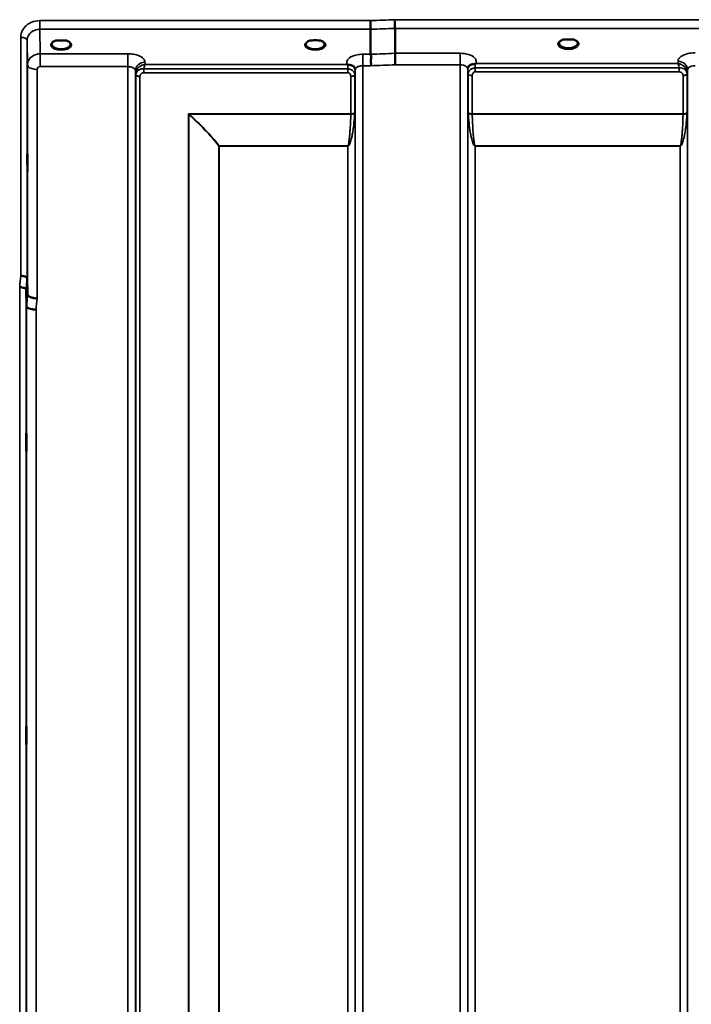
# Model space of a CAD drawing. Units: millimetres. Extents: x 0 to 9900, y 0 to 7000.
# Drawn here: x 2115 to 2431, y 4877 to 5340 of the extents above; entities that cross this region are included whole.
import ezdxf

# ---------------------------------------------------------------- set-up
doc = ezdxf.new("R2010")
doc.units = ezdxf.units.MM
doc.header["$LTSCALE"] = 33.333333
doc.layers.add('Visible (ISO)', color=7, linetype='Continuous', lineweight=50)
doc.layers.add('Visible Narrow (ISO)', color=7, linetype='Continuous', lineweight=35)

# ---------------------------------------------------------------- blocks, each defined once
blk = doc.blocks.new('11')
at = {"layer": 'Visible (ISO)'}
for p, q in [((2280.07, 5335.21), (2280.07, 5323.47)), ((2291.52, 5335.65), (2291.52, 5323.91)), ((2133.8, 5329.96), (2132.17, 5329.96)), ((2136.88, 5329.96), (2135.25, 5329.96)), ((2252.63, 5329.96), (2251.67, 5329.96)), ((2256.38, 5329.96), (2255.42, 5329.96)), ((2372.23, 5330.39), (2370.65, 5330.39)), ((2375.4, 5330.39), (2373.81, 5330.39)), ((2137.97, 5326.89), (2137.97, 5326.89)), ((2118.55, 5218.23), (2118.75, 5210.52)), ((2118.25, 5205.15), (2118.05, 5212.87))]:
    blk.add_line(p, q, dxfattribs=at)
for centre, major_axis, start_param, end_param in [((2134.52, 5327.81), (4.3, 0), 1.401424, 1.740169), ((2254.02, 5327.85), (4.4, 0), 1.248208, 1.893385), ((2373.02, 5328.25), (4.3, 0), 1.386041, 1.755552)]:
    blk.add_ellipse(centre, major_axis=major_axis, ratio=0.507426, start_param=start_param, end_param=end_param, dxfattribs=at)
for points, knots in [([(2280.01, 5339.28), (2280.02, 5338.94), (2280.03, 5338.57), (2280.04, 5337.9), (2280.04, 5337.62), (2280.05, 5337.24), (2280.05, 5337.13), (2280.06, 5336.65), (2280.07, 5336.3), (2280.07, 5335.67), (2280.07, 5335.41), (2280.07, 5335.21)], [-0.000801, -0.000801, -0.000801, -0.000801, 0.1160188, 0.1160188, 0.1999805, 0.1999805, 0.2332321, 0.2332321, 0.3504162, 0.3504162, 0.4675848, 0.4675848, 0.4675848, 0.4675848]), ([(2291.46, 5339.72), (2291.46, 5339.71), (2291.45, 5339.7), (2291.4, 5339.59), (2291.38, 5339.47), (2291.35, 5339.23), (2291.35, 5339.11), (2291.39, 5338.74), (2291.45, 5338.48), (2291.5, 5338.04), (2291.52, 5337.8), (2291.43, 5337.28), (2291.35, 5336.94), (2291.38, 5336.36), (2291.42, 5336.19), (2291.49, 5335.89), (2291.52, 5335.76), (2291.52, 5335.65)], [-0.9707782, -0.9707782, -0.9707782, -0.9707782, -0.9627915, -0.9627915, -0.8250648, -0.8250648, -0.692519, -0.692519, -0.4273441, -0.4273441, -0.2271722, -0.2271722, -0.1219607, -0.1219607, -0.0652015, -0.0652015, -0.000002, -0.000002, -0.000002, -0.000002]), ([(2132.25, 5329.96), (2131.87, 5329.86), (2131.53, 5329.72), (2130.93, 5329.4), (2130.67, 5329.22), (2130.32, 5328.86), (2130.22, 5328.69), (2130.14, 5328.45), (2130.13, 5328.36), (2130.13, 5328.27)], [0.0085534, 0.0085534, 0.0085534, 0.0085534, 0.1404995, 0.1404995, 0.2787339, 0.2787339, 0.4121398, 0.4121398, 0.4880742, 0.4880742, 0.4880742, 0.4880742]), ([(2132.17, 5329.96), (2132.13, 5329.96), (2132.08, 5329.96), (2131.98, 5329.96), (2131.94, 5329.95), (2131.89, 5329.95), (2131.89, 5329.95), (2131.89, 5329.95)], [0.00000044, 0.00000044, 0.00000044, 0.00000044, 0.01410321, 0.01410321, 0.02810706, 0.02810706, 0.02833779, 0.02833779, 0.02833779, 0.02833779]), ([(2138.92, 5328.27), (2138.93, 5328.39), (2138.9, 5328.51), (2138.79, 5328.75), (2138.71, 5328.88), (2138.42, 5329.19), (2138.16, 5329.38), (2137.56, 5329.7), (2137.21, 5329.84), (2136.82, 5329.96), (2136.81, 5329.96), (2136.8, 5329.96)], [0, 0, 0, 0, 0.1037714, 0.1037714, 0.1994855, 0.1994855, 0.3425352, 0.3425352, 0.4754594, 0.4754594, 0.4796959, 0.4796959, 0.4796959, 0.4796959]), ([(2137.16, 5329.95), (2137.16, 5329.95), (2137.16, 5329.95), (2137.11, 5329.95), (2137.06, 5329.96), (2136.98, 5329.96), (2136.94, 5329.96), (2136.89, 5329.96), (2136.89, 5329.96), (2136.88, 5329.96)], [-0.00022524, -0.00022524, -0.00022524, -0.00022524, 0, 0, 0.01405397, 0.01405397, 0.02570483, 0.02570483, 0.02846354, 0.02846354, 0.02846354, 0.02846354]), ([(2251.75, 5329.96), (2251.37, 5329.86), (2251.03, 5329.72), (2250.43, 5329.4), (2250.18, 5329.22), (2249.82, 5328.86), (2249.72, 5328.69), (2249.64, 5328.45), (2249.63, 5328.36), (2249.63, 5328.27)], [0.0085631, 0.0085631, 0.0085631, 0.0085631, 0.1405004, 0.1405004, 0.2787355, 0.2787355, 0.4121424, 0.4121424, 0.4880741, 0.4880741, 0.4880741, 0.4880741]), ([(2251.67, 5329.96), (2251.61, 5329.96), (2251.56, 5329.96), (2251.48, 5329.96), (2251.44, 5329.95), (2251.39, 5329.95), (2251.39, 5329.95), (2251.39, 5329.95)], [0, 0, 0, 0, 0.01790834, 0.01790834, 0.04852138, 0.04852138, 0.04902449, 0.04902449, 0.04902449, 0.04902449]), ([(2258.42, 5328.27), (2258.43, 5328.39), (2258.4, 5328.51), (2258.29, 5328.75), (2258.21, 5328.88), (2257.92, 5329.19), (2257.66, 5329.38), (2257.06, 5329.7), (2256.71, 5329.84), (2256.32, 5329.96), (2256.31, 5329.96), (2256.3, 5329.96)], [0, 0, 0, 0, 0.1037892, 0.1037892, 0.199498, 0.199498, 0.3425378, 0.3425378, 0.4754633, 0.4754633, 0.4796843, 0.4796843, 0.4796843, 0.4796843]), ([(2256.66, 5329.95), (2256.66, 5329.95), (2256.66, 5329.95), (2256.61, 5329.95), (2256.56, 5329.96), (2256.48, 5329.96), (2256.44, 5329.96), (2256.39, 5329.96), (2256.39, 5329.96), (2256.38, 5329.96)], [-0.00022524, -0.00022524, -0.00022524, -0.00022524, 0, 0, 0.01405395, 0.01405395, 0.02570478, 0.02570478, 0.02846348, 0.02846348, 0.02846348, 0.02846348]), ([(2370.74, 5330.39), (2370.35, 5330.28), (2370.01, 5330.14), (2369.41, 5329.83), (2369.16, 5329.64), (2368.81, 5329.29), (2368.71, 5329.12), (2368.64, 5328.87), (2368.63, 5328.79), (2368.63, 5328.71)], [0.0071144, 0.0071144, 0.0071144, 0.0071144, 0.1404385, 0.1404385, 0.2785969, 0.2785969, 0.411871, 0.411871, 0.4847213, 0.4847213, 0.4847213, 0.4847213]), ([(2370.65, 5330.39), (2370.64, 5330.39), (2370.63, 5330.39), (2370.59, 5330.39), (2370.55, 5330.39), (2370.47, 5330.38), (2370.42, 5330.38), (2370.38, 5330.37), (2370.38, 5330.37), (2370.38, 5330.37)], [0, 0, 0, 0, 0.00242042, 0.00242042, 0.01344364, 0.01344364, 0.02644484, 0.02644484, 0.02663911, 0.02663911, 0.02663911, 0.02663911]), ([(2377.42, 5328.71), (2377.43, 5328.83), (2377.4, 5328.94), (2377.29, 5329.19), (2377.21, 5329.31), (2376.92, 5329.62), (2376.66, 5329.81), (2376.05, 5330.14), (2375.7, 5330.28), (2375.31, 5330.39)], [0, 0, 0, 0, 0.1038293, 0.1038293, 0.1995554, 0.1995554, 0.342517, 0.342517, 0.4776894, 0.4776894, 0.4776894, 0.4776894]), ([(2375.67, 5330.37), (2375.67, 5330.37), (2375.67, 5330.37), (2375.62, 5330.38), (2375.57, 5330.39), (2375.49, 5330.39), (2375.45, 5330.39), (2375.41, 5330.39), (2375.41, 5330.39), (2375.4, 5330.39)], [-0.00020262, -0.00020262, -0.00020262, -0.00020262, 0, 0, 0.01442541, 0.01442541, 0.02527547, 0.02527547, 0.02704836, 0.02704836, 0.02704836, 0.02704836]), ([(2280.07, 5323.47), (2280.07, 5323.32), (2280.12, 5323.15), (2280.21, 5322.76), (2280.26, 5322.54), (2280.31, 5321.75), (2280.2, 5321.29), (2280.09, 5320.62), (2280.1, 5320.29), (2280.18, 5319.7), (2280.26, 5319.37), (2280.3, 5318.88), (2280.3, 5318.72), (2280.27, 5318.4), (2280.23, 5318.25), (2280.17, 5318.09), (2280.17, 5318.08), (2280.16, 5318.08)], [-0.3657122, -0.3657122, -0.3657122, -0.3657122, -0.3426251, -0.3426251, -0.3224291, -0.3224291, -0.2835971, -0.2835971, -0.2045435, -0.2045435, -0.1035771, -0.1035771, -0.052691, -0.052691, 0, 0, 0.0030442, 0.0030442, 0.0030442, 0.0030442]), ([(2291.52, 5323.91), (2291.52, 5323.64), (2291.53, 5323.29), (2291.54, 5322.46), (2291.54, 5321.99), (2291.55, 5321.35), (2291.56, 5321.21), (2291.56, 5320.7), (2291.57, 5320.32), (2291.59, 5319.45), (2291.6, 5318.96), (2291.61, 5318.52), (2291.61, 5318.52), (2291.61, 5318.51)], [0, 0, 0, 0, 0.1562232, 0.1562232, 0.3124676, 0.3124676, 0.3548266, 0.3548266, 0.468751, 0.468751, 0.6195033, 0.6195033, 0.621029, 0.621029, 0.621029, 0.621029]), ([(2269.31, 5318.56), (2269.3, 5318.56), (2269.28, 5318.57), (2269.26, 5318.58), (2269.24, 5318.59), (2269.23, 5318.59), (2269.21, 5318.6), (2269.19, 5318.61), (2269.18, 5318.61), (2269.17, 5318.61), (2269.17, 5318.62), (2269.16, 5318.62), (2269.15, 5318.63), (2269.14, 5318.63), (2269.14, 5318.63), (2269.13, 5318.63), (2269.13, 5318.63), (2269.12, 5318.64), (2269.12, 5318.64), (2269.12, 5318.64), (2269.12, 5318.64), (2269.11, 5318.64), (2269.11, 5318.64), (2269.11, 5318.64), (2269.11, 5318.64), (2269.11, 5318.64), (2269.11, 5318.64), (2269.11, 5318.64), (2269.11, 5318.64), (2269.11, 5318.64), (2269.11, 5318.64), (2269.11, 5318.64)], [0, 0, 0, 0, 0.0043978, 0.00659671, 0.00879562, 0.01099452, 0.01319341, 0.01539231, 0.01649176, 0.0175912, 0.01869065, 0.01979009, 0.02088953, 0.02198897, 0.02253867, 0.02308837, 0.02363784, 0.02418672, 0.02446083, 0.02473467, 0.02500819, 0.02528135, 0.02558562, 0.0257585, 0.02592503, 0.02606912, 0.02612773, 0.02617469, 0.02620801, 0.02622584, 0.02623963, 0.02623963, 0.02623963, 0.02623963]), ([(2270.91, 5318.3), (2270.65, 5318.36), (2270.4, 5318.4), (2270.18, 5318.43), (2270.03, 5318.44), (2269.89, 5318.46), (2269.77, 5318.47), (2269.7, 5318.48), (2269.62, 5318.49), (2269.55, 5318.5), (2269.51, 5318.5), (2269.48, 5318.51), (2269.44, 5318.52), (2269.39, 5318.53), (2269.35, 5318.54), (2269.31, 5318.56)], [0, 0, 0, 0, 0.0898516, 0.0898516, 0.0898516, 0.147793, 0.147793, 0.147793, 0.1818743, 0.1818743, 0.1818743, 0.2005162, 0.2005162, 0.2005162, 0.2227075, 0.2227075, 0.2227075, 0.2227075]), ([(2272.59, 5317.14), (2272.45, 5317.38), (2272.24, 5317.63), (2271.94, 5317.85), (2271.84, 5317.92), (2271.75, 5317.98), (2271.64, 5318.03), (2271.42, 5318.15), (2271.17, 5318.24), (2270.91, 5318.3)], [0.1079991, 0.1079991, 0.1079991, 0.1079991, 0.1883994, 0.1883994, 0.1883994, 0.2133415, 0.2133415, 0.2133415, 0.2656438, 0.2656438, 0.2656438, 0.2656438]), ([(2325.96, 5317.58), (2325.87, 5317.43), (2325.78, 5317.21), (2325.73, 5316.88), (2325.72, 5316.79), (2325.72, 5316.7)], [0, 0, 0, 0, 0.1449862, 0.1449862, 0.1971066, 0.1971066, 0.1971066, 0.1971066]), ([(2327.64, 5318.74), (2327.38, 5318.68), (2327.13, 5318.59), (2326.91, 5318.47), (2326.77, 5318.4), (2326.64, 5318.31), (2326.52, 5318.22), (2326.27, 5318.02), (2326.08, 5317.8), (2325.96, 5317.58)], [0, 0, 0, 0, 0.0946407, 0.0946407, 0.0946407, 0.1555044, 0.1555044, 0.1555044, 0.2827038, 0.2827038, 0.2827038, 0.2827038]), ([(2329.24, 5318.99), (2329.21, 5318.98), (2329.18, 5318.97), (2329.14, 5318.96), (2329.09, 5318.95), (2329.02, 5318.94), (2328.96, 5318.93), (2328.86, 5318.91), (2328.73, 5318.9), (2328.6, 5318.89), (2328.32, 5318.86), (2327.98, 5318.82), (2327.64, 5318.74)], [0, 0, 0, 0, 0.010789, 0.010789, 0.010789, 0.0290266, 0.0290266, 0.0290266, 0.0609789, 0.0609789, 0.0609789, 0.1272675, 0.1272675, 0.1272675, 0.1272675]), ([(2329.44, 5319.08), (2329.44, 5319.08), (2329.43, 5319.08), (2329.43, 5319.07), (2329.37, 5319.05), (2329.3, 5319.02), (2329.24, 5318.99)], [-0.00149985, -0.00149985, -0.00149985, -0.00149985, 0, 0, 0, 0.02478172, 0.02478172, 0.02478172, 0.02478172]), ([(2118.68, 5276.43), (2118.68, 5276.2), (2118.69, 5275.86), (2118.7, 5275.03), (2118.7, 5274.53), (2118.71, 5273.53), (2118.71, 5272.96), (2118.71, 5271.83), (2118.71, 5271.27), (2118.71, 5270.31), (2118.71, 5269.84), (2118.71, 5269.08), (2118.71, 5268.78), (2118.7, 5268.41), (2118.7, 5268.32), (2118.69, 5268.36), (2118.68, 5268.5), (2118.67, 5268.95), (2118.67, 5269.29), (2118.66, 5270.12), (2118.65, 5270.62), (2118.65, 5271.63), (2118.64, 5272.2), (2118.64, 5273.33), (2118.64, 5273.9), (2118.64, 5274.87), (2118.64, 5275.34), (2118.64, 5276.11), (2118.65, 5276.4), (2118.65, 5276.77), (2118.66, 5276.86), (2118.67, 5276.81), (2118.67, 5276.66), (2118.68, 5276.43)], [0, 0, 0, 0, 0.159533, 0.159533, 0.319067, 0.319067, 0.478594, 0.478594, 0.63812, 0.63812, 0.797647, 0.797647, 0.957174, 0.957174, 1.116707, 1.116707, 1.276241, 1.276241, 1.436902, 1.436902, 1.597564, 1.597564, 1.758222, 1.758222, 1.918881, 1.918881, 2.079539, 2.079539, 2.240197, 2.240197, 2.400859, 2.400859, 2.56152, 2.56152, 2.56152, 2.56152]), ([(2118.55, 5218.23), (2118.55, 5218.37), (2118.46, 5218.51), (2118.16, 5218.77), (2117.94, 5218.89), (2117.59, 5219.03), (2117.5, 5219.06), (2117.2, 5219.16), (2116.96, 5219.22), (2116.34, 5219.33), (2115.95, 5219.37), (2115.55, 5219.39)], [0, 0, 0, 0, 0.1170892, 0.1170892, 0.2342395, 0.2342395, 0.2685716, 0.2685716, 0.3515061, 0.3515061, 0.4703148, 0.4703148, 0.4703148, 0.4703148]), ([(2115.05, 5214.01), (2115.06, 5214.01), (2115.07, 5214.01), (2115.28, 5214.04), (2115.49, 5214.04), (2115.9, 5213.99), (2116.1, 5213.94), (2116.54, 5213.82), (2116.85, 5213.73), (2117.35, 5213.6), (2117.6, 5213.53), (2117.88, 5213.27), (2117.94, 5213.19), (2118.03, 5213.02), (2118.05, 5212.94), (2118.05, 5212.87)], [-0.0021992, -0.0021992, -0.0021992, -0.0021992, 0, 0, 0.0638458, 0.0638458, 0.1268488, 0.1268488, 0.2098765, 0.2098765, 0.2579991, 0.2579991, 0.2777714, 0.2777714, 0.2976922, 0.2976922, 0.2976922, 0.2976922]), ([(2118.75, 5210.52), (2118.75, 5210.34), (2118.85, 5210.09), (2119.31, 5209.68), (2119.62, 5209.53), (2120.29, 5209.26), (2120.51, 5209.18), (2120.94, 5209.06), (2121.13, 5209.02), (2121.62, 5208.92), (2121.93, 5208.86), (2122.56, 5208.78), (2122.89, 5208.76), (2123.23, 5208.78), (2123.24, 5208.78), (2123.25, 5208.78)], [0.0001437, 0.0001437, 0.0001437, 0.0001437, 0.155002, 0.155002, 0.2769862, 0.2769862, 0.3318288, 0.3318288, 0.3731331, 0.3731331, 0.4354992, 0.4354992, 0.4979203, 0.4979203, 0.4999803, 0.4999803, 0.4999803, 0.4999803]), ([(2122.75, 5203.45), (2122.15, 5203.47), (2121.57, 5203.53), (2121.02, 5203.64), (2120.95, 5203.65), (2120.88, 5203.66), (2120.81, 5203.68), (2120.35, 5203.77), (2119.93, 5203.89), (2119.57, 5204.03), (2119.45, 5204.07), (2119.35, 5204.12), (2119.24, 5204.16), (2118.98, 5204.29), (2118.76, 5204.42), (2118.6, 5204.56), (2118.37, 5204.75), (2118.25, 5204.95), (2118.25, 5205.15)], [-0.0009682, -0.0009682, -0.0009682, -0.0009682, 0.177253, 0.177253, 0.177253, 0.2006408, 0.2006408, 0.2006408, 0.3531595, 0.3531595, 0.3531595, 0.4022291, 0.4022291, 0.4022291, 0.5288903, 0.5288903, 0.5288903, 0.704531, 0.704531, 0.704531, 0.704531]), ([(2118.18, 5145.23), (2118.18, 5145.09), (2118.19, 5144.84), (2118.2, 5144.15), (2118.2, 5143.71), (2118.21, 5142.79), (2118.21, 5142.24), (2118.21, 5141.12), (2118.21, 5140.55), (2118.21, 5139.52), (2118.21, 5139), (2118.21, 5138.1), (2118.21, 5137.72), (2118.2, 5137.19), (2118.2, 5137), (2118.19, 5136.84), (2118.18, 5136.89), (2118.17, 5137.16), (2118.17, 5137.4), (2118.16, 5138.09), (2118.15, 5138.53), (2118.15, 5139.46), (2118.14, 5140.01), (2118.14, 5141.13), (2118.14, 5141.71), (2118.14, 5142.75), (2118.14, 5143.27), (2118.14, 5144.17), (2118.15, 5144.55), (2118.15, 5145.08), (2118.16, 5145.27), (2118.17, 5145.42), (2118.17, 5145.37), (2118.18, 5145.23)], [0, 0, 0, 0, 0.159533, 0.159533, 0.319067, 0.319067, 0.478594, 0.478594, 0.63812, 0.63812, 0.797647, 0.797647, 0.957174, 0.957174, 1.116707, 1.116707, 1.276241, 1.276241, 1.436902, 1.436902, 1.597564, 1.597564, 1.758222, 1.758222, 1.918881, 1.918881, 2.079539, 2.079539, 2.240197, 2.240197, 2.400859, 2.400859, 2.56152, 2.56152, 2.56152, 2.56152]), ([(2118.18, 5007.6), (2118.18, 5007.55), (2118.19, 5007.39), (2118.2, 5006.87), (2118.2, 5006.5), (2118.21, 5005.68), (2118.21, 5005.18), (2118.21, 5004.1), (2118.21, 5003.53), (2118.21, 5002.47), (2118.21, 5001.91), (2118.21, 5000.91), (2118.21, 5000.46), (2118.2, 4999.78), (2118.2, 4999.49), (2118.19, 4999.15), (2118.18, 4999.09), (2118.17, 4999.18), (2118.17, 4999.33), (2118.16, 4999.85), (2118.15, 5000.22), (2118.15, 5001.04), (2118.14, 5001.54), (2118.14, 5002.63), (2118.14, 5003.2), (2118.14, 5004.27), (2118.14, 5004.83), (2118.14, 5005.84), (2118.15, 5006.29), (2118.15, 5006.97), (2118.16, 5007.26), (2118.17, 5007.59), (2118.17, 5007.65), (2118.18, 5007.6)], [0, 0, 0, 0, 0.159533, 0.159533, 0.319067, 0.319067, 0.478594, 0.478594, 0.63812, 0.63812, 0.797647, 0.797647, 0.957174, 0.957174, 1.116707, 1.116707, 1.276241, 1.276241, 1.436902, 1.436902, 1.597564, 1.597564, 1.758222, 1.758222, 1.918881, 1.918881, 2.079539, 2.079539, 2.240197, 2.240197, 2.400859, 2.400859, 2.56152, 2.56152, 2.56152, 2.56152])]:
    blk.add_open_spline(points, degree=3, knots=knots, dxfattribs=at)
for points in [[(2120.26, 5321.95), (2120.26, 5321.95), (2120.26, 5321.95), (2120.26, 5321.95)], [(2121.31, 5322.77), (2121.31, 5322.77), (2121.31, 5322.77), (2121.31, 5322.77)], [(2272.83, 5316.31), (2272.82, 5316.62), (2272.71, 5316.94), (2272.59, 5317.14)], [(2272.83, 5316.25), (2272.83, 5316.26), (2272.83, 5316.26), (2272.83, 5316.26)], [(2325.72, 5316.7), (2325.72, 5316.7), (2325.72, 5316.69), (2325.72, 5316.68)]]:
    blk.add_open_spline(points, degree=3, dxfattribs=at)
at = {"layer": 'Visible Narrow (ISO)'}
for p, q in [((2124.55, 5335.21), (2124.55, 5339.28)), ((2280.01, 5339.28), (2124.55, 5339.28)), ((2930.59, 5339.72), (2291.46, 5339.72)), ((2124.55, 5335.21), (2280.07, 5335.21)), ((2124.75, 5323.72), (2124.55, 5335.21)), ((2291.52, 5335.65), (2930.52, 5335.65)), ((2115.55, 5219.39), (2115.55, 5331.41)), ((2118.55, 5329.96), (2118.75, 5318.51)), ((2118.55, 5329.96), (2118.55, 5218.23)), ((2138.33, 5327.16), (2138.33, 5327.16)), ((2120.67, 5322.32), (2120.67, 5322.32)), ((2121.17, 5322.68), (2121.17, 5322.68)), ((2165.97, 5323.72), (2124.75, 5323.72)), ((2124.75, 5323.72), (2124.75, 5320.2)), ((2165.97, 5323.72), (2165.97, 5317.65)), ((2280.07, 5323.47), (2276.33, 5323.47)), ((2276.33, 5323.47), (2276.33, 5318.08)), ((2322.22, 5323.91), (2291.52, 5323.91)), ((2322.22, 5318.51), (2322.22, 5323.91)), ((2118.75, 5210.52), (2118.75, 5318.51)), ((2123.25, 5316.35), (2123.25, 5208.78)), ((2124.75, 5320.2), (2124.75, 5317.65)), ((2124.75, 5317.65), (2165.97, 5317.65)), ((2165.97, 4143.64), (2165.97, 5317.65)), ((2173.41, 5314.8), (2173.41, 5316.59)), ((2269.31, 5316.59), (2173.41, 5316.59)), ((2173.99, 5318.64), (2173.97, 5319.69)), ((2269.11, 5318.64), (2173.99, 5318.64)), ((2269.31, 5314.8), (2269.31, 5316.59)), ((2272.81, 5315.61), (2272.83, 5316.37)), ((2272.83, 4147.11), (2272.83, 5316.23)), ((2276.33, 5318.08), (2276.33, 4143.64)), ((2276.33, 5318.08), (2280.16, 5318.08)), ((2291.61, 5318.51), (2322.22, 5318.51)), ((2322.22, 4143.63), (2322.22, 5318.51)), ((2325.72, 5316.8), (2325.74, 5316.05)), ((2325.72, 5316.67), (2325.72, 4147.1)), ((2329.24, 5315.24), (2329.24, 5317.03)), ((2425.14, 5317.03), (2329.24, 5317.03)), ((2424.56, 5319.08), (2329.44, 5319.08)), ((2424.58, 5320.13), (2424.56, 5319.08)), ((2425.14, 5315.24), (2425.14, 5317.03)), ((2429.05, 5314.68), (2429.08, 5316.23)), ((2429.08, 4147.11), (2429.08, 5316.23)), ((2169.47, 5315.8), (2169.47, 4147.11)), ((2169.47, 5315.8), (2169.49, 5314.24)), ((2169.49, 4150.18), (2169.49, 5314.24)), ((2169.69, 4151.31), (2169.69, 5313.69)), ((2171.58, 5313.04), (2171.58, 4152.65)), ((2173.41, 5314.8), (2269.31, 5314.8)), ((2270.72, 5295.44), (2270.72, 5313.06)), ((2272.6, 5313.71), (2272.6, 5296.05)), ((2272.8, 5314.26), (2272.8, 4150.18)), ((2325.74, 4150.17), (2325.74, 5314.7)), ((2325.94, 5296.05), (2325.94, 5314.15)), ((2327.83, 5313.5), (2327.83, 5295.44)), ((2329.24, 5315.24), (2425.14, 5315.24)), ((2426.97, 5295.44), (2426.97, 5313.48)), ((2428.85, 5314.13), (2428.85, 5296.05)), ((2429.05, 5314.68), (2429.05, 4150.17)), ((2270.72, 5295.44), (2194.45, 5295.44)), ((2194.45, 4153.23), (2194.45, 5295.44)), ((2194.59, 5295.19), (2194.59, 4153.24)), ((2194.73, 5295.31), (2270.72, 5295.31)), ((2426.97, 5295.44), (2327.83, 5295.44)), ((2327.83, 5295.31), (2426.97, 5295.31)), ((2208.75, 4155.07), (2208.75, 5280.35)), ((2208.89, 5280.34), (2208.89, 5280.44)), ((2269.3, 5280.44), (2208.89, 5280.44)), ((2208.89, 5280.34), (2208.89, 4155.07)), ((2208.89, 5280.34), (2269.3, 5280.34)), ((2269.3, 5280.44), (2269.3, 5280.34)), ((2269.3, 4155.07), (2269.3, 5280.34)), ((2425.55, 5280.44), (2329.24, 5280.44)), ((2329.24, 5280.44), (2329.24, 5280.34)), ((2329.24, 5280.34), (2425.55, 5280.34)), ((2329.24, 5280.34), (2329.24, 4155.07)), ((2425.55, 5280.44), (2425.55, 5280.34)), ((2425.55, 4155.07), (2425.55, 5280.34)), ((2115.05, 4125.96), (2115.05, 5214.01)), ((2118.05, 5212.87), (2118.05, 4128.91)), ((2118.25, 4151.14), (2118.25, 5205.15)), ((2122.75, 5203.45), (2122.75, 4155.56))]:
    blk.add_line(p, q, dxfattribs=at)
for centre, major_axis, ratio, start_param, end_param in [((2552.68, 4933.55), (-18712.37, -706.95), 0.022204, 4.72551, 4.726122), ((2552.81, 4930.96), (-18712.37, -704.36), 0.022123, 4.72552, 4.726132), ((2115.55, 5329.95), (3, 0), 0.485194, 0.008727, 1.570796), ((2134.52, 5327.85), (4.9, 0), 0.507426, 2.138672, 7.286106), ((2254.02, 5327.85), (4.9, 0), 0.507426, 2.138672, 7.286106), ((2373.02, 5328.28), (4.9, 0), 0.507426, 2.141394, 7.283384), ((2134.52, 5328.28), (-4.4, 0), 0.508285, 0.003448, 3.138338), ((2254.02, 5328.28), (-4.4, 0), 0.508285, 0.003424, 3.138364), ((2373.02, 5328.71), (-4.4, 0), 0.508285, 0.003308, 3.138404), ((2712.99, 4936.99), (-18185.58, -684.53), 0.022123, 4.734734, 4.735364), ((2123.25, 5318.53), (-4.5, 0), 0.484558, 0.008727, 0.369868), ((2123.25, 5318.53), (-4.5, 0), 0.484558, 0.369868, 1.570796), ((2173.97, 5315.82), (-4.5, -0.08), 0.861674, 4.697575, 6.268156), ((2269.31, 5315.62), (0, -3.56), 0.001594, 3.740047, 4.434815), ((2269.31, 5315.63), (3.5, -0.06), 0.861674, 0.015019, 1.111513), ((2713.16, 4933.55), (-18185.58, -681.08), 0.022011, 4.734747, 4.735377), ((2329.24, 5316.06), (-3.5, -0.06), 0.861674, 5.171913, 6.268171), ((2329.24, 5315.2), (0, 4.5), 0.001692, 5.130337, 5.71499), ((2424.58, 5316.25), (4.5, -0.08), 0.861674, 0.015024, 1.585611), ((2171.75, 5314.27), (-0.08, -2.75), 0.817923, 4.712078, 4.746747), ((2172.99, 5314.26), (-3.5, 0), 0.485909, 0.008727, 0.339837), ((2172.99, 5314.28), (-3.5, 0.1), 0.485791, 0.023262, 0.353466), ((2172.56, 5313.7), (-0.07, -3.07), 0.934353, 4.708456, 4.738501), ((2171.58, 5314.01), (-2, 0), 0.485909, 0.339837, 1.570796), ((2171.58, 5314.07), (-2, 0.06), 0.485829, 0.353475, 1.584435), ((2173.19, 5313.05), (-0.05, -1.72), 0.936576, 4.711109, 4.741153), ((2270.72, 5314.04), (2, 0), 0.485937, 4.712389, 5.943348), ((2269.3, 5314.28), (3.5, 0), 0.485937, 5.943348, 6.274459), ((2329.24, 5314.72), (-3.5, 0), 0.486494, 0.008727, 0.339831), ((2327.83, 5314.47), (-2, 0), 0.486494, 0.339837, 1.570796), ((2426.97, 5314.5), (2, 0.05), 0.486393, 4.699082, 5.930041), ((2426.97, 5314.45), (2, 0), 0.486467, 4.712389, 5.943348), ((2425.36, 5313.48), (0.04, -1.72), 0.936896, 1.542942, 1.572212), ((2425.55, 5314.72), (3.5, 0.1), 0.486355, 5.93005, 6.260295), ((2425.55, 5314.69), (3.5, 0), 0.486467, 5.943348, 6.274459), ((2425.99, 5314.14), (0.07, -3.06), 0.93466, 1.545591, 1.574863), ((2426.8, 5314.71), (0.08, -2.75), 0.817955, 1.537104, 1.570881), ((2194.45, 5290.83), (-8.65, 4.89), 0.414022, 4.911146, 4.942545), ((2194.45, 5290.86), (4, -9.03), 0.207222, 1.976696, 2.00827), ((2194.73, 5296.1), (-1.34, -1.49), 0.278982, 1.16996, 1.269793), ((2194.72, 5296.11), (-1.35, -1.47), 0.28373, 1.173388, 1.271952), ((2270.72, 5296.36), (2, 0), 0.463365, 4.712389, 5.943348), ((2270.72, 5296.1), (2, -0.06), 0.398476, 4.723604, 5.948229), ((2269.77, 5294.82), (-0.51, -1.54), 0.517798, 2.054777, 2.14313), ((2271.13, 5294.15), (1.06, 3), 0.341675, 5.405133, 5.513508), ((2327.83, 5296.36), (-2, 0), 0.463365, 0.339837, 1.570796), ((2327.42, 5294.15), (1.06, -3), 0.341675, 3.91127, 4.019645), ((2327.83, 5296.1), (-2, -0.06), 0.398476, 0.334957, 1.559581), ((2328.78, 5294.82), (-0.51, 1.54), 0.517798, 0.998463, 1.086816), ((2426.97, 5296.36), (2, 0), 0.463365, 4.712389, 5.943348), ((2426.97, 5296.1), (2, -0.06), 0.398476, 4.723604, 5.948229), ((2426.02, 5294.82), (-0.51, -1.54), 0.517798, 2.054777, 2.14313), ((2427.38, 5294.15), (1.06, 3), 0.341675, 5.405133, 5.513508), ((2208.89, 5281.23), (-1.57, -1.24), 0.322669, 1.23466, 1.32094), ((2208.89, 5281.23), (2, 0), 0.444612, 4.642576, 4.712389), ((2122.17, 4933.55), (-64.83, -820), 0.037736, 4.359306, 4.366299), ((2125.16, 4933.31), (64.83, 817), 0.037873, 1.217575, 1.224568), ((2125.22, 4933.9), (-63.04, -794.5), 0.037873, 4.359784, 4.366974), ((2129.7, 4933.55), (63.04, 790), 0.038086, 1.217979, 1.22517)]:
    blk.add_ellipse(centre, major_axis=major_axis, ratio=ratio, start_param=start_param, end_param=end_param, dxfattribs=at)
for points, knots in [([(2124.55, 5339.28), (2123.21, 5339.28), (2120.51, 5338.74), (2117.81, 5336.86), (2116.01, 5334.34), (2115.55, 5332.58), (2115.55, 5331.41)], [0, 0, 0, 0, 0.401825, 0.80365, 1.004562, 1.406387, 1.406387, 1.406387, 1.406387]), ([(2118.55, 5329.96), (2118.55, 5330.75), (2118.85, 5331.92), (2120.06, 5333.61), (2121.85, 5334.86), (2123.66, 5335.21), (2124.55, 5335.21)], [-1.406387, -1.406387, -1.406387, -1.406387, -1.004562, -0.80365, -0.401825, 0, 0, 0, 0]), ([(2131.89, 5329.95), (2131.95, 5329.95), (2132.05, 5329.95), (2132.15, 5329.96), (2132.19, 5329.96), (2132.19, 5329.96)], [0.00000001, 0.00000001, 0.00000001, 0.00000001, 0.02019164, 0.03028746, 0.03235476, 0.03235476, 0.03235476, 0.03235476]), ([(2136.86, 5329.96), (2136.89, 5329.96), (2136.99, 5329.95), (2137.1, 5329.95), (2137.16, 5329.95)], [0.1090307, 0.1090307, 0.1090307, 0.1090307, 0.12114985, 0.14134149, 0.14134149, 0.14134149, 0.14134149]), ([(2251.39, 5329.95), (2251.44, 5329.95), (2251.5, 5329.95), (2251.6, 5329.96), (2251.66, 5329.96), (2251.69, 5329.96)], [0.00000001, 0.00000001, 0.00000001, 0.00000001, 0.01514373, 0.02019164, 0.03232449, 0.03232449, 0.03232449, 0.03232449]), ([(2256.36, 5329.96), (2256.39, 5329.96), (2256.49, 5329.95), (2256.6, 5329.95), (2256.66, 5329.95)], [0.1090307, 0.1090307, 0.1090307, 0.1090307, 0.12114985, 0.14134149, 0.14134149, 0.14134149, 0.14134149]), ([(2370.38, 5330.37), (2370.44, 5330.38), (2370.51, 5330.38), (2370.57, 5330.38), (2370.61, 5330.39), (2370.64, 5330.39), (2370.67, 5330.39)], [0.00000061, 0.00000061, 0.00000061, 0.00000061, 0.02060566, 0.02060566, 0.02060566, 0.03154817, 0.03154817, 0.03154817, 0.03154817]), ([(2375.38, 5330.39), (2375.41, 5330.39), (2375.44, 5330.39), (2375.48, 5330.38), (2375.54, 5330.38), (2375.61, 5330.38), (2375.67, 5330.37)], [0.11266025, 0.11266025, 0.11266025, 0.11266025, 0.12363395, 0.12363395, 0.12363395, 0.14423909, 0.14423909, 0.14423909, 0.14423909]), ([(2124.75, 5323.72), (2123.41, 5323.71), (2121.16, 5323.02), (2119.16, 5320.83), (2118.75, 5319.28), (2118.75, 5318.51)], [0, 0, 0, 0, 0.1004591, 0.1674319, 0.2344047, 0.2344047, 0.2344047, 0.2344047]), ([(2173.97, 5319.69), (2173.96, 5320.29), (2173.4, 5321.5), (2171.29, 5322.83), (2168.65, 5323.56), (2166.85, 5323.72), (2165.97, 5323.72)], [-1.241916, -1.241916, -1.241916, -1.241916, -0.887083, -0.53225, -0.266125, 0, 0, 0, 0]), ([(2276.33, 5323.47), (2275.48, 5323.47), (2274.09, 5323.35), (2272.23, 5322.89), (2270.2, 5322.05), (2269, 5320.83), (2268.77, 5319.54), (2268.94, 5318.96), (2269.11, 5318.64)], [0, 0, 0, 0, 0.256795, 0.410871, 0.616307, 1.027178, 1.181255, 1.373034, 1.373034, 1.373034, 1.373034]), ([(2329.44, 5319.08), (2329.57, 5319.31), (2329.9, 5320.24), (2329.26, 5321.91), (2326.35, 5323.51), (2323.59, 5323.91), (2322.22, 5323.91)], [-1.373045, -1.373045, -1.373045, -1.373045, -1.232872, -0.821915, -0.410957, 0, 0, 0, 0]), ([(2432.58, 5324.15), (2431.4, 5324.15), (2429.01, 5323.88), (2426.38, 5322.82), (2424.91, 5321.49), (2424.59, 5320.58), (2424.58, 5320.13)], [-1.241906, -1.241906, -1.241906, -1.241906, -0.887076, -0.532246, -0.266123, 0, 0, 0, 0]), ([(2123.25, 5316.35), (2123.25, 5316.54), (2123.35, 5316.93), (2123.85, 5317.48), (2124.41, 5317.65), (2124.75, 5317.65)], [-0.2344047, -0.2344047, -0.2344047, -0.2344047, -0.1674319, -0.1004591, 0, 0, 0, 0]), ([(2165.97, 5317.65), (2166.36, 5317.65), (2167.14, 5317.58), (2168.3, 5317.24), (2169.22, 5316.63), (2169.46, 5316.07), (2169.47, 5315.8)], [0, 0, 0, 0, 0.266125, 0.53225, 0.887083, 1.241916, 1.241916, 1.241916, 1.241916]), ([(2173.99, 5318.64), (2173.98, 5318.64), (2173.97, 5318.64), (2173.68, 5318.61), (2172.83, 5318.43), (2171.72, 5317.93), (2170.73, 5317.11), (2170.1, 5316.33), (2169.64, 5315.39), (2169.51, 5314.68), (2169.5, 5314.34)], [-0.0006297, -0.0006297, -0.0006297, -0.0006297, 0, 0, 0.0266646, 0.0799939, 0.1066585, 0.1333231, 0.1599877, 0.1866523, 0.1866523, 0.1866523, 0.1866523]), ([(2173.41, 5316.59), (2172.54, 5316.73), (2170.57, 5316.25), (2169.72, 5314.7), (2169.7, 5313.78)], [0, 0, 0, 0, 0.1263629, 0.2948469, 0.2948469, 0.2948469, 0.2948469]), ([(2173.41, 5316.59), (2173.42, 5316.63), (2173.54, 5317.24), (2173.73, 5317.98), (2173.92, 5318.49), (2173.98, 5318.64), (2173.98, 5318.64), (2173.99, 5318.64)], [-0.08383745, -0.08383745, -0.08383745, -0.08383745, -0.07999385, -0.02666462, 0, 0, 0.00062971, 0.00062971, 0.00062971, 0.00062971]), ([(2272.6, 5313.71), (2272.6, 5314.04), (2272.51, 5314.64), (2271.92, 5315.57), (2270.82, 5316.35), (2269.91, 5316.59), (2269.31, 5316.59)], [0, 0, 0, 0, 0.0779087, 0.1558174, 0.1947717, 0.2726802, 0.2726802, 0.2726802, 0.2726802]), ([(2272.83, 5316.23), (2272.83, 5316.24), (2272.83, 5316.24), (2272.83, 5316.24), (2272.83, 5316.35), (2272.86, 5316.46), (2272.9, 5316.57), (2272.94, 5316.7), (2273.02, 5316.83), (2273.11, 5316.95), (2273.27, 5317.14), (2273.49, 5317.32), (2273.76, 5317.48), (2273.79, 5317.5), (2273.83, 5317.52), (2273.87, 5317.54), (2274.06, 5317.64), (2274.27, 5317.73), (2274.5, 5317.8), (2274.66, 5317.85), (2274.83, 5317.9), (2275, 5317.94), (2275.05, 5317.95), (2275.1, 5317.96), (2275.15, 5317.97), (2275.53, 5318.04), (2275.93, 5318.08), (2276.33, 5318.08)], [-1.164351, -1.164351, -1.164351, -1.164351, -1.160968, -1.160968, -1.160968, -1.027522, -1.027522, -1.027522, -0.870609, -0.870609, -0.870609, -0.616511, -0.616511, -0.616511, -0.580332, -0.580332, -0.580332, -0.410723, -0.410723, -0.410723, -0.290144, -0.290144, -0.290144, -0.256477, -0.256477, -0.256477, 0, 0, 0, 0]), ([(2322.22, 5318.51), (2322.67, 5318.51), (2323.13, 5318.46), (2323.55, 5318.37), (2323.72, 5318.33), (2323.89, 5318.29), (2324.05, 5318.24), (2324.28, 5318.16), (2324.49, 5318.07), (2324.68, 5317.98), (2324.94, 5317.84), (2325.17, 5317.67), (2325.34, 5317.49), (2325.38, 5317.46), (2325.41, 5317.42), (2325.44, 5317.38), (2325.61, 5317.16), (2325.71, 5316.92), (2325.72, 5316.68), (2325.72, 5316.68), (2325.72, 5316.67), (2325.72, 5316.67)], [0, 0, 0, 0, 0.290148, 0.290148, 0.290148, 0.410604, 0.410604, 0.410604, 0.580338, 0.580338, 0.580338, 0.821704, 0.821704, 0.821704, 0.870612, 0.870612, 0.870612, 1.160963, 1.160963, 1.160963, 1.164342, 1.164342, 1.164342, 1.164342]), ([(2325.74, 5316.05), (2325.74, 5315.97), (2325.74, 5315.77), (2325.74, 5315.28), (2325.74, 5314.89), (2325.74, 5314.7)], [-0.1537102, -0.1537102, -0.1537102, -0.1537102, -0.109793, -0.0658758, 0, 0, 0, 0]), ([(2329.24, 5317.03), (2328.63, 5317.03), (2328.03, 5316.87), (2327.54, 5316.61), (2327.37, 5316.52), (2327.21, 5316.41), (2327.07, 5316.3), (2326.81, 5316.11), (2326.6, 5315.88), (2326.45, 5315.66), (2326.44, 5315.65), (2326.43, 5315.64), (2326.43, 5315.63), (2326.18, 5315.28), (2326.05, 5314.94), (2325.99, 5314.62), (2325.96, 5314.46), (2325.95, 5314.31), (2325.95, 5314.15)], [0, 0, 0, 0, 0.0779215, 0.0779215, 0.0779215, 0.1050091, 0.1050091, 0.1050091, 0.1535389, 0.1535389, 0.1535389, 0.1558431, 0.1558431, 0.1558431, 0.2337646, 0.2337646, 0.2337646, 0.2727254, 0.2727254, 0.2727254, 0.2727254]), ([(2429.05, 5314.77), (2429.05, 5315.01), (2429.01, 5315.26), (2428.95, 5315.5), (2428.9, 5315.74), (2428.82, 5315.97), (2428.72, 5316.19), (2428.68, 5316.27), (2428.65, 5316.34), (2428.61, 5316.41), (2428.42, 5316.77), (2428.19, 5317.09), (2427.93, 5317.37), (2427.75, 5317.57), (2427.56, 5317.75), (2427.36, 5317.91), (2427.22, 5318.02), (2427.06, 5318.13), (2426.91, 5318.23), (2426.54, 5318.47), (2426.16, 5318.65), (2425.77, 5318.79), (2425.57, 5318.86), (2425.38, 5318.92), (2425.18, 5318.97), (2424.98, 5319.02), (2424.78, 5319.05), (2424.58, 5319.08), (2424.58, 5319.08), (2424.57, 5319.08), (2424.56, 5319.08)], [0, 0, 0, 0, 0.0186715, 0.0186715, 0.0186715, 0.0373431, 0.0373431, 0.0373431, 0.0436104, 0.0436104, 0.0436104, 0.0746862, 0.0746862, 0.0746862, 0.0961289, 0.0961289, 0.0961289, 0.1120292, 0.1120292, 0.1120292, 0.1493723, 0.1493723, 0.1493723, 0.1680439, 0.1680439, 0.1680439, 0.1867154, 0.1867154, 0.1867154, 0.1873451, 0.1873451, 0.1873451, 0.1873451]), ([(2424.56, 5319.08), (2424.57, 5319.08), (2424.57, 5319.07), (2424.61, 5318.97), (2424.7, 5318.74), (2424.87, 5318.2), (2425.02, 5317.61), (2425.12, 5317.13), (2425.14, 5317.03)], [-0.18734511, -0.18734511, -0.18734511, -0.18734511, -0.1867154, -0.1867154, -0.16804386, -0.14937232, -0.11202924, -0.10280981, -0.10280981, -0.10280981, -0.10280981]), ([(2428.85, 5314.22), (2428.83, 5315.14), (2427.99, 5316.67), (2426.01, 5317.16), (2425.14, 5317.03)], [0, 0, 0, 0, 0.1685005, 0.2948759, 0.2948759, 0.2948759, 0.2948759]), ([(2429.08, 5316.23), (2429.08, 5316.44), (2429.22, 5316.86), (2429.87, 5317.47), (2431.02, 5317.96), (2432.06, 5318.09), (2432.58, 5318.09)], [0, 0, 0, 0, 0.266123, 0.532246, 0.887076, 1.241906, 1.241906, 1.241906, 1.241906]), ([(2171.58, 5313.09), (2171.59, 5313.58), (2172.02, 5314.44), (2172.99, 5314.8), (2173.41, 5314.8)], [-0.2948469, -0.2948469, -0.2948469, -0.2948469, -0.1263629, 0, 0, 0, 0]), ([(2269.31, 5314.8), (2269.57, 5314.8), (2269.96, 5314.69), (2270.43, 5314.28), (2270.68, 5313.74), (2270.72, 5313.29), (2270.72, 5313.06)], [-0.2726804, -0.2726804, -0.2726804, -0.2726804, -0.1947717, -0.1558174, -0.0779087, 0, 0, 0, 0]), ([(2272.8, 5314.26), (2272.8, 5314.39), (2272.81, 5314.68), (2272.81, 5315.2), (2272.81, 5315.5), (2272.81, 5315.61)], [-0.1536476, -0.1536476, -0.1536476, -0.1536476, -0.1097483, -0.065849, 0, 0, 0, 0]), ([(2327.83, 5313.5), (2327.83, 5313.61), (2327.85, 5313.95), (2327.98, 5314.51), (2328.46, 5315.08), (2328.98, 5315.24), (2329.24, 5315.24)], [-0.2727254, -0.2727254, -0.2727254, -0.2727254, -0.2337646, -0.1558431, -0.0779215, 0, 0, 0, 0]), ([(2425.14, 5315.24), (2425.56, 5315.24), (2426.53, 5314.87), (2426.95, 5314.02), (2426.97, 5313.53)], [-0.2948759, -0.2948759, -0.2948759, -0.2948759, -0.1685005, 0, 0, 0, 0]), ([(2269.3, 5280.34), (2269.33, 5280.34), (2269.35, 5280.35), (2269.37, 5280.35), (2269.4, 5280.35), (2269.43, 5280.36), (2269.45, 5280.37), (2269.5, 5280.39), (2269.54, 5280.41), (2269.57, 5280.43), (2269.63, 5280.46), (2269.68, 5280.5), (2269.72, 5280.54), (2269.81, 5280.63), (2269.88, 5280.72), (2269.94, 5280.81), (2270.06, 5280.99), (2270.15, 5281.17), (2270.24, 5281.35), (2270.4, 5281.71), (2270.53, 5282.07), (2270.65, 5282.44), (2270.76, 5282.81), (2270.87, 5283.17), (2270.96, 5283.54), (2271.03, 5283.83), (2271.1, 5284.13), (2271.17, 5284.42), (2271.18, 5284.5), (2271.2, 5284.57), (2271.21, 5284.64), (2271.37, 5285.38), (2271.51, 5286.12), (2271.63, 5286.86), (2271.75, 5287.6), (2271.86, 5288.34), (2271.95, 5289.08), (2272.16, 5290.67), (2272.33, 5292.27), (2272.46, 5293.87), (2272.51, 5294.51), (2272.56, 5295.15), (2272.6, 5295.79)], [0, 0, 0, 0, 0.003018, 0.003018, 0.003018, 0.007019, 0.007019, 0.007019, 0.014764, 0.014764, 0.014764, 0.028919, 0.028919, 0.028919, 0.058064, 0.058064, 0.058064, 0.116572, 0.116572, 0.116572, 0.233469, 0.233469, 0.233469, 0.350358, 0.350358, 0.350358, 0.443719, 0.443719, 0.443719, 0.467263, 0.467263, 0.467263, 0.701048, 0.701048, 0.701048, 0.934782, 0.934782, 0.934782, 1.435992, 1.435992, 1.435992, 1.636003, 1.636003, 1.636003, 1.636003]), ([(2270.72, 5295.31), (2270.66, 5293.16), (2270.54, 5290.31), (2270.31, 5286.74), (2270.16, 5284.96), (2270.02, 5283.53), (2269.89, 5282.47), (2269.75, 5281.58), (2269.61, 5280.97), (2269.51, 5280.67), (2269.42, 5280.51), (2269.35, 5280.44), (2269.3, 5280.44)], [-1.636003, -1.636003, -1.636003, -1.636003, -0.934859, -0.701144, -0.467429, -0.350572, -0.233715, -0.116857, -0.058429, -0.029214, -0.014607, 0, 0, 0, 0]), ([(2325.95, 5295.79), (2326.05, 5294.29), (2326.3, 5291.31), (2326.77, 5287.6), (2327.31, 5284.64), (2327.76, 5282.8), (2328.21, 5281.53), (2328.54, 5280.89), (2328.78, 5280.58), (2328.97, 5280.42), (2329.13, 5280.34), (2329.24, 5280.34)], [-5.688902, -5.688902, -5.688902, -5.688902, -5.221472, -4.754043, -4.520328, -4.286613, -4.169756, -4.111327, -4.082113, -4.067506, -4.052899, -4.052899, -4.052899, -4.052899]), ([(2329.24, 5280.44), (2329.2, 5280.44), (2329.13, 5280.51), (2329.04, 5280.67), (2328.94, 5280.97), (2328.8, 5281.58), (2328.61, 5282.82), (2328.42, 5284.6), (2328.18, 5287.45), (2327.98, 5291.02), (2327.87, 5293.88), (2327.83, 5295.31)], [4.052899, 4.052899, 4.052899, 4.052899, 4.067506, 4.082113, 4.111327, 4.169756, 4.286613, 4.520328, 4.754043, 5.221472, 5.688902, 5.688902, 5.688902, 5.688902]), ([(2425.55, 5280.34), (2425.58, 5280.34), (2425.6, 5280.35), (2425.62, 5280.35), (2425.65, 5280.35), (2425.68, 5280.36), (2425.7, 5280.37), (2425.75, 5280.39), (2425.79, 5280.41), (2425.82, 5280.43), (2425.88, 5280.46), (2425.93, 5280.5), (2425.97, 5280.54), (2426.06, 5280.63), (2426.13, 5280.72), (2426.19, 5280.81), (2426.31, 5280.99), (2426.4, 5281.17), (2426.49, 5281.35), (2426.65, 5281.71), (2426.78, 5282.07), (2426.9, 5282.44), (2427.01, 5282.81), (2427.12, 5283.17), (2427.21, 5283.54), (2427.28, 5283.83), (2427.35, 5284.13), (2427.42, 5284.42), (2427.43, 5284.5), (2427.45, 5284.57), (2427.46, 5284.64), (2427.62, 5285.38), (2427.76, 5286.12), (2427.88, 5286.86), (2428, 5287.6), (2428.11, 5288.34), (2428.2, 5289.08), (2428.41, 5290.67), (2428.58, 5292.27), (2428.71, 5293.87), (2428.76, 5294.51), (2428.81, 5295.15), (2428.85, 5295.79)], [0, 0, 0, 0, 0.003018, 0.003018, 0.003018, 0.007019, 0.007019, 0.007019, 0.014764, 0.014764, 0.014764, 0.028919, 0.028919, 0.028919, 0.058064, 0.058064, 0.058064, 0.116572, 0.116572, 0.116572, 0.23347, 0.23347, 0.23347, 0.350359, 0.350359, 0.350359, 0.443719, 0.443719, 0.443719, 0.467264, 0.467264, 0.467264, 0.701049, 0.701049, 0.701049, 0.934783, 0.934783, 0.934783, 1.435993, 1.435993, 1.435993, 1.636003, 1.636003, 1.636003, 1.636003]), ([(2426.97, 5295.31), (2426.91, 5293.16), (2426.79, 5290.31), (2426.56, 5286.74), (2426.41, 5284.96), (2426.27, 5283.53), (2426.14, 5282.47), (2426, 5281.58), (2425.86, 5280.97), (2425.76, 5280.67), (2425.67, 5280.51), (2425.6, 5280.44), (2425.55, 5280.44)], [-1.636003, -1.636003, -1.636003, -1.636003, -0.934859, -0.701144, -0.467429, -0.350572, -0.233715, -0.116857, -0.058429, -0.029214, -0.014607, 0, 0, 0, 0])]:
    blk.add_open_spline(points, degree=3, knots=knots, dxfattribs=at)
for points in [[(2194.59, 5295.19), (2194.59, 5295.18), (2194.59, 5295.18), (2194.59, 5295.18)], [(2194.59, 5295.18), (2199.72, 5290.59), (2204.53, 5285.66), (2208.75, 5280.35)], [(2194.73, 5295.31), (2194.73, 5295.31), (2194.73, 5295.31), (2194.72, 5295.31)], [(2208.89, 5280.44), (2204.67, 5285.76), (2199.86, 5290.7), (2194.73, 5295.31)]]:
    blk.add_open_spline(points, degree=3, dxfattribs=at)

msp = doc.modelspace()

# ---------------------------------------------------------------- block references
msp.add_blockref('11', (0, 0))

doc.saveas('drawing.dxf')
